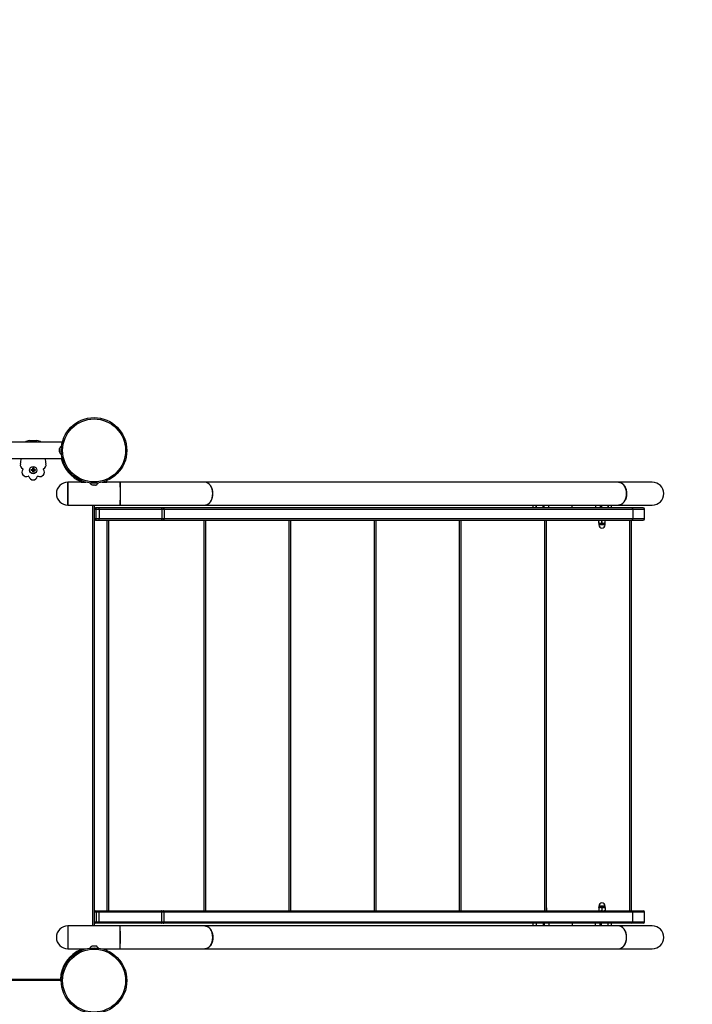
# Model space of a CAD drawing. Units: millimetres. Extents: x 15 to 205, y 5 to 292.
# Drawn here: x 130 to 140, y 179 to 194 of the extents above; entities that cross this region are included whole.
import ezdxf

# ---------------------------------------------------------------- set-up
doc = ezdxf.new("R2010")
doc.units = ezdxf.units.MM
doc.layers.add('TABELKA', color=7, linetype='Continuous', lineweight=50)
doc.styles.add('SLDTEXTSTYLE0', font='TXT', dxfattribs={"width": 0.75})
doc.dimstyles.new('SLDDIMSTYLE0', dxfattribs={"dimtxt": 3.5, "dimasz": 3.302, "dimexe": 0, "dimexo": 0.0625, "dimgap": 0.875, "dimtad": 1, "dimdec": 0, "dimlfac": 100, "dimrnd": 1e-09, "dimzin": 12, "dimdsep": 46, "dimtxsty": 'SLDTEXTSTYLE0', "dimsah": 1, "dimcen": 0.09, "dimadec": 0, "dimazin": 3, "dimtfac": 1, "dimtofl": 0, "dimtmove": 0, "dimatfit": 3, "dimfxl": 0, "dimfrac": 2, "dimtolj": 1, "dimtzin": 12, "dimarcsym": 0})

# ---------------------------------------------------------------- blocks, each defined once
blk = doc.blocks.new('_D')
at = {"layer": 'TABELKA'}
for p, q in [((127.849, 223.908), (172.59, 223.908)), ((171.59, 110.265), (171.59, 223.908)), ((101.501, 110.265), (172.59, 110.265))]:
    blk.add_line(p, q, dxfattribs=at)
for points in [[(171.59, 223.908), (171.082, 220.606), (172.098, 220.606)], [(171.59, 110.265), (172.098, 113.567), (171.082, 113.567)]]:
    blk.add_solid(points, dxfattribs=at)
at = {"layer": 'TABELKA', "insert": (167.079, 167.72), "char_height": 3.5, "attachment_point": 1, "rotation": 90, "style": 'SLDTEXTSTYLE0'}
blk.add_mtext('1136', dxfattribs=at)
blk = doc.blocks.new('_D_1')
at = {"layer": 'TABELKA'}
for p, q in [((154.415, 179.368), (154.415, 97.065)), ((65.371, 178.713), (65.371, 97.065)), ((65.371, 98.065), (154.415, 98.065))]:
    blk.add_line(p, q, dxfattribs=at)
for points in [[(65.371, 98.065), (68.673, 97.557), (68.673, 98.573)], [(154.415, 98.065), (151.113, 98.573), (151.113, 97.557)]]:
    blk.add_solid(points, dxfattribs=at)
at = {"layer": 'TABELKA', "insert": (108.539, 102.577), "char_height": 3.5, "attachment_point": 1, "style": 'SLDTEXTSTYLE0'}
blk.add_mtext('890', dxfattribs=at)

msp = doc.modelspace()

# ---------------------------------------------------------------- linework, layer by layer
at = {"color": 7, "linetype": 'Continuous', "lineweight": 25}
for p, q in [((130.41, 187.922), (129.518, 187.922)), ((129.907, 187.947), (130.022, 187.947)), ((130.365, 187.822), (130.365, 187.826)), ((130.365, 187.798), (130.365, 187.822)), ((130.366, 187.822), (130.365, 187.822)), ((130.365, 187.822), (130.366, 187.822)), ((130.365, 187.798), (130.366, 187.797)), ((130.365, 187.773), (130.365, 187.797)), ((130.366, 187.797), (130.365, 187.797)), ((130.365, 187.773), (130.366, 187.772)), ((130.365, 187.769), (130.365, 187.772)), ((130.366, 187.772), (130.365, 187.772)), ((129.519, 187.672), (130.41, 187.672)), ((129.933, 187.507), (129.938, 187.502)), ((129.933, 187.507), (129.957, 187.507)), ((129.933, 187.491), (129.933, 187.507)), ((129.933, 187.491), (129.938, 187.496)), ((129.957, 187.491), (129.933, 187.491)), ((129.962, 187.502), (129.938, 187.502)), ((129.938, 187.502), (129.938, 187.496)), ((129.938, 187.496), (129.962, 187.496)), ((129.957, 187.507), (129.957, 187.53)), ((129.957, 187.53), (129.962, 187.525)), ((129.957, 187.53), (129.973, 187.53)), ((129.957, 187.507), (129.962, 187.502)), ((129.957, 187.491), (129.962, 187.496)), ((129.957, 187.467), (129.957, 187.491)), ((129.957, 187.467), (129.962, 187.472)), ((129.962, 187.525), (129.962, 187.502)), ((129.968, 187.525), (129.962, 187.525)), ((129.962, 187.496), (129.962, 187.472)), ((129.962, 187.472), (129.968, 187.472)), ((129.973, 187.53), (129.968, 187.525)), ((129.968, 187.502), (129.968, 187.525)), ((129.973, 187.507), (129.968, 187.502)), ((129.992, 187.502), (129.968, 187.502)), ((129.973, 187.491), (129.968, 187.496)), ((129.968, 187.472), (129.968, 187.496)), ((129.968, 187.496), (129.992, 187.496)), ((129.973, 187.467), (129.968, 187.472)), ((129.973, 187.53), (129.973, 187.507)), ((129.973, 187.507), (129.996, 187.507)), ((129.973, 187.491), (129.973, 187.467)), ((129.996, 187.491), (129.973, 187.491)), ((129.996, 187.507), (129.992, 187.502)), ((129.992, 187.496), (129.992, 187.502)), ((129.996, 187.491), (129.992, 187.496)), ((129.996, 187.507), (129.996, 187.491)), ((129.973, 187.467), (129.957, 187.467)), ((130.697, 187.338), (130.697, 187.313)), ((130.723, 187.327), (130.723, 187.313)), ((131.064, 187.313), (131.064, 187.327)), ((131.091, 187.313), (131.091, 187.338)), ((130.697, 187.313), (130.494, 187.313)), ((130.494, 187.313), (130.494, 187.072)), ((130.494, 186.963), (130.494, 187.313)), ((130.697, 187.313), (130.723, 187.313)), ((130.723, 187.313), (130.77, 187.313)), ((130.869, 187.269), (130.865, 187.269)), ((130.893, 187.269), (130.869, 187.269)), ((130.869, 187.269), (130.869, 187.269)), ((130.869, 187.269), (130.869, 187.269)), ((130.893, 187.269), (130.894, 187.269)), ((130.918, 187.269), (130.894, 187.269)), ((130.894, 187.269), (130.894, 187.269)), ((130.918, 187.269), (130.919, 187.269)), ((130.923, 187.269), (130.919, 187.269)), ((130.919, 187.269), (130.919, 187.269)), ((131.017, 187.313), (131.064, 187.313)), ((131.064, 187.313), (131.091, 187.313)), ((131.294, 187.313), (131.091, 187.313)), ((132.584, 187.313), (131.294, 187.313)), ((138.898, 187.313), (132.584, 187.313)), ((139.415, 187.313), (138.898, 187.313)), ((130.494, 187.072), (130.494, 186.963)), ((130.494, 186.963), (131.294, 186.963)), ((130.894, 186.963), (130.894, 180.543)), ((130.894, 186.903), (130.924, 186.903)), ((130.924, 186.923), (130.914, 186.923)), ((130.97, 186.923), (130.924, 186.923)), ((130.924, 186.753), (130.924, 186.903)), ((130.924, 186.903), (130.972, 186.903)), ((131.917, 186.923), (130.97, 186.923)), ((130.972, 186.903), (130.972, 186.753)), ((130.972, 186.903), (131.929, 186.903)), ((131.294, 186.963), (132.584, 186.963)), ((131.951, 186.923), (131.917, 186.923)), ((131.929, 186.903), (131.929, 186.753)), ((131.929, 186.903), (131.962, 186.903)), ((139.103, 186.923), (131.951, 186.923)), ((131.962, 186.903), (131.962, 186.753)), ((131.962, 186.903), (139.119, 186.903)), ((132.584, 186.963), (138.898, 186.963)), ((137.594, 186.963), (137.594, 186.923)), ((137.644, 186.923), (137.644, 186.963)), ((137.645, 186.963), (137.645, 186.923)), ((137.75, 186.923), (137.75, 186.963)), ((137.765, 186.923), (137.765, 186.963)), ((137.838, 186.923), (137.838, 186.963)), ((138.194, 186.923), (138.194, 186.963)), ((138.549, 186.963), (138.549, 186.923)), ((138.622, 186.963), (138.622, 186.923)), ((138.638, 186.963), (138.638, 186.923)), ((138.743, 186.923), (138.743, 186.963)), ((138.743, 186.963), (138.743, 186.923)), ((138.794, 186.923), (138.794, 186.963)), ((138.898, 186.963), (139.415, 186.963)), ((139.277, 186.923), (139.103, 186.923)), ((139.119, 186.903), (139.119, 186.753)), ((139.297, 186.753), (139.297, 186.903)), ((130.924, 186.753), (130.894, 186.753)), ((130.914, 186.733), (130.924, 186.733)), ((130.972, 186.753), (130.924, 186.753)), ((130.924, 186.733), (130.97, 186.733)), ((130.97, 186.733), (131.917, 186.733)), ((131.929, 186.753), (130.972, 186.753)), ((131.094, 180.773), (131.094, 186.733)), ((131.917, 186.733), (131.951, 186.733)), ((131.962, 186.753), (131.929, 186.753)), ((131.951, 186.733), (139.103, 186.733)), ((139.119, 186.753), (131.962, 186.753)), ((132.594, 186.733), (132.594, 180.773)), ((133.894, 186.733), (133.894, 180.773)), ((135.194, 186.733), (135.194, 180.773)), ((136.494, 186.733), (136.494, 180.773)), ((137.794, 186.733), (137.794, 180.773)), ((137.795, 186.729), (137.794, 186.73)), ((137.794, 186.728), (137.799, 186.727)), ((137.799, 186.727), (137.795, 186.729)), ((137.799, 186.689), (137.799, 186.727)), ((138.599, 186.733), (138.597, 186.731)), ((138.597, 186.689), (138.597, 186.727)), ((138.647, 186.689), (138.647, 186.727)), ((138.697, 186.731), (138.694, 186.733)), ((138.697, 186.689), (138.697, 186.727)), ((139.094, 186.733), (139.094, 180.773)), ((139.103, 186.733), (139.277, 186.733)), ((137.799, 186.689), (137.794, 186.688)), ((137.794, 186.686), (137.795, 186.687)), ((137.795, 186.687), (137.799, 186.689)), ((138.597, 186.684), (138.599, 186.683)), ((138.599, 186.683), (138.599, 186.66)), ((138.694, 186.683), (138.599, 186.683)), ((138.694, 186.683), (138.697, 186.684)), ((138.694, 186.66), (138.694, 186.683)), ((130.924, 180.753), (130.894, 180.753)), ((130.914, 180.773), (130.924, 180.773)), ((130.924, 180.773), (130.97, 180.773)), ((130.924, 180.753), (130.924, 180.603)), ((130.972, 180.753), (130.924, 180.753)), ((130.97, 180.773), (131.917, 180.773)), ((130.972, 180.603), (130.972, 180.753)), ((131.929, 180.753), (130.972, 180.753)), ((131.917, 180.773), (131.951, 180.773)), ((131.929, 180.603), (131.929, 180.753)), ((131.962, 180.753), (131.929, 180.753)), ((131.951, 180.773), (139.103, 180.773)), ((131.962, 180.603), (131.962, 180.753)), ((139.119, 180.753), (131.962, 180.753)), ((137.795, 180.819), (137.794, 180.82)), ((137.799, 180.817), (137.794, 180.818)), ((137.794, 180.777), (137.799, 180.779)), ((137.794, 180.776), (137.795, 180.777)), ((137.795, 180.819), (137.799, 180.817)), ((137.799, 180.779), (137.795, 180.777)), ((137.799, 180.817), (137.799, 180.779)), ((138.599, 180.823), (138.597, 180.821)), ((138.597, 180.817), (138.597, 180.779)), ((138.597, 180.774), (138.599, 180.773)), ((138.599, 180.845), (138.599, 180.823)), ((138.694, 180.823), (138.599, 180.823)), ((138.647, 180.817), (138.647, 180.779)), ((138.694, 180.823), (138.694, 180.845)), ((138.697, 180.821), (138.694, 180.823)), ((138.694, 180.773), (138.697, 180.774)), ((138.697, 180.817), (138.697, 180.779)), ((139.103, 180.773), (139.277, 180.773)), ((139.119, 180.603), (139.119, 180.753)), ((139.297, 180.603), (139.297, 180.753)), ((130.894, 180.603), (130.924, 180.603)), ((130.924, 180.583), (130.914, 180.583)), ((130.924, 180.603), (130.972, 180.603)), ((130.97, 180.583), (130.924, 180.583)), ((131.917, 180.583), (130.97, 180.583)), ((130.972, 180.603), (131.929, 180.603)), ((131.951, 180.583), (131.917, 180.583)), ((131.929, 180.603), (131.962, 180.603)), ((139.103, 180.583), (131.951, 180.583)), ((131.962, 180.603), (139.119, 180.603)), ((137.594, 180.583), (137.594, 180.543)), ((137.644, 180.583), (137.644, 180.543)), ((137.645, 180.583), (137.645, 180.543)), ((137.75, 180.583), (137.75, 180.543)), ((137.765, 180.583), (137.765, 180.543)), ((137.838, 180.583), (137.838, 180.543)), ((138.194, 180.583), (138.194, 180.543)), ((138.549, 180.543), (138.549, 180.583)), ((138.622, 180.543), (138.622, 180.583)), ((138.638, 180.543), (138.638, 180.583)), ((138.743, 180.543), (138.743, 180.583)), ((138.743, 180.543), (138.743, 180.583)), ((138.794, 180.543), (138.794, 180.583)), ((139.277, 180.583), (139.103, 180.583)), ((131.294, 180.543), (130.494, 180.543)), ((130.494, 180.543), (130.494, 180.302)), ((130.494, 180.543), (130.494, 180.193)), ((132.584, 180.543), (131.294, 180.543)), ((138.898, 180.543), (132.584, 180.543)), ((139.415, 180.543), (138.898, 180.543)), ((130.494, 180.302), (130.494, 180.193)), ((130.494, 180.193), (130.697, 180.193)), ((130.697, 180.193), (130.697, 180.168)), ((130.697, 180.193), (130.723, 180.193)), ((130.723, 180.193), (130.723, 180.178)), ((130.723, 180.193), (130.77, 180.193)), ((130.865, 180.237), (130.865, 180.237)), ((130.865, 180.237), (130.866, 180.237)), ((130.866, 180.237), (130.865, 180.237)), ((130.866, 180.237), (130.883, 180.237)), ((130.883, 180.237), (130.883, 180.237)), ((130.883, 180.237), (130.883, 180.237)), ((130.883, 180.237), (130.883, 180.237)), ((130.883, 180.237), (130.911, 180.237)), ((130.912, 180.237), (130.911, 180.237)), ((130.912, 180.237), (130.911, 180.237)), ((130.912, 180.237), (130.912, 180.237)), ((130.912, 180.237), (130.923, 180.237)), ((131.017, 180.193), (131.064, 180.193)), ((131.064, 180.178), (131.064, 180.193)), ((131.064, 180.193), (131.091, 180.193)), ((131.091, 180.193), (131.294, 180.193)), ((131.091, 180.168), (131.091, 180.193)), ((131.294, 180.193), (132.584, 180.193)), ((132.584, 180.193), (138.898, 180.193)), ((138.898, 180.193), (139.415, 180.193)), ((130.394, 179.708), (123.305, 179.708)), ((123.319, 179.728), (130.379, 179.728))]:
    msp.add_line(p, q, dxfattribs=at)
at = {"color": 8, "linetype": 'Continuous', "lineweight": 25}
for p, q in [((130.874, 180.543), (130.874, 186.963)), ((139.119, 186.903), (139.297, 186.903)), ((131.114, 186.733), (131.114, 180.773)), ((132.574, 180.773), (132.574, 186.733)), ((133.874, 180.773), (133.874, 186.733)), ((135.174, 180.773), (135.174, 186.733)), ((136.474, 180.773), (136.474, 186.733)), ((137.774, 180.773), (137.774, 186.733)), ((139.074, 180.773), (139.074, 186.733)), ((139.297, 186.753), (139.119, 186.753)), ((138.694, 186.66), (138.599, 186.66)), ((138.694, 180.845), (138.599, 180.845)), ((139.297, 180.753), (139.119, 180.753)), ((139.119, 180.603), (139.297, 180.603))]:
    msp.add_line(p, q, dxfattribs=at)
at = {"color": 7, "linetype": 'Continuous', "lineweight": 25, "flags": 128}
for points in [[(131.917, 186.923), (131.92, 186.922), (131.922, 186.921), (131.924, 186.919), (131.926, 186.917), (131.927, 186.914), (131.928, 186.91), (131.929, 186.907), (131.929, 186.903)], [(131.951, 186.923), (131.953, 186.922), (131.955, 186.921), (131.957, 186.919), (131.959, 186.917), (131.96, 186.914), (131.961, 186.91), (131.962, 186.907), (131.962, 186.903)], [(131.929, 186.753), (131.929, 186.749), (131.928, 186.745), (131.927, 186.742), (131.926, 186.739), (131.924, 186.736), (131.922, 186.734), (131.92, 186.733), (131.917, 186.733)], [(131.962, 186.753), (131.962, 186.749), (131.961, 186.745), (131.96, 186.742), (131.959, 186.739), (131.957, 186.736), (131.955, 186.734), (131.953, 186.733), (131.951, 186.733)], [(131.929, 180.753), (131.929, 180.757), (131.928, 180.76), (131.927, 180.764), (131.926, 180.767), (131.924, 180.769), (131.922, 180.771), (131.92, 180.772), (131.917, 180.773)], [(131.962, 180.753), (131.962, 180.757), (131.961, 180.76), (131.96, 180.764), (131.959, 180.767), (131.957, 180.769), (131.955, 180.771), (131.953, 180.772), (131.951, 180.773)], [(131.917, 180.583), (131.92, 180.583), (131.922, 180.584), (131.924, 180.586), (131.926, 180.589), (131.927, 180.592), (131.928, 180.595), (131.929, 180.599), (131.929, 180.603)], [(131.951, 180.583), (131.953, 180.583), (131.955, 180.584), (131.957, 180.586), (131.959, 180.589), (131.96, 180.592), (131.961, 180.595), (131.962, 180.599), (131.962, 180.603)]]:
    msp.add_lwpolyline(points, dxfattribs=at)
at = {"color": 7, "linetype": 'Continuous', "lineweight": 25}
for centre, radius in [((130.894, 187.797), 0.5), ((130.894, 187.797), 0.48), ((129.964, 187.497), 0.055), ((130.894, 179.708), 0.5), ((130.894, 179.708), 0.48)]:
    msp.add_circle(centre, radius, dxfattribs=at)
for centre, radius, start, end in [((129.907, 187.847), 0.1, 90, 131.4096), ((130.022, 187.847), 0.1, 48.5904, 90), ((130.438, 187.794), 0.0795, 120.2348, 156.3594), ((128.212, 187.947), 1.598, 347.1429, 350.088), ((131.717, 187.947), 1.598, 189.912, 192.8571), ((130.438, 187.801), 0.0795, 203.6406, 239.7652), ((129.833, 187.577), 0.065, 167.1429, 244.2085), ((129.859, 187.463), 0.065, 141.5058, 295.6371), ((129.8, 187.51), 0.01, 321.5058, 64.2085), ((130.07, 187.463), 0.065, 244.3629, 38.4942), ((130.129, 187.51), 0.01, 115.7915, 218.4942), ((130.096, 187.577), 0.065, 295.7915, 12.8571), ((129.891, 187.395), 0.01, 12.9343, 115.6371), ((129.964, 187.412), 0.065, 192.9343, 347.0657), ((130.038, 187.395), 0.01, 64.3629, 167.0657), ((130.494, 187.138), 0.175, 90, 270), ((130.897, 187.342), 0.0795, 210.2348, 246.3594), ((130.891, 187.342), 0.0795, 293.6406, 329.7652), ((139.415, 187.138), 0.175, 270, 90), ((130.914, 186.903), 0.02, 90, 180), ((130.39, 186.908), 0.534, 359.4633, 1.6104), ((130.923, 186.908), 0.0495, 354.2652, 17.7112), ((139.101, 186.905), 0.0182, 353.754, 81.9527), ((139.277, 186.903), 0.02, 0, 90), ((130.914, 186.753), 0.02, 180, 270), ((130.39, 186.748), 0.534, 358.3896, 0.5367), ((130.923, 186.748), 0.0495, 342.2888, 5.7348), ((139.101, 186.751), 0.0182, 278.0473, 6.246), ((139.277, 186.753), 0.02, 270, 0), ((138.647, 186.66), 0.0475, 180, 270), ((138.647, 186.66), 0.0475, 270, 0), ((138.647, 180.845), 0.0475, 90.0843, 180), ((138.647, 180.845), 0.0475, 0, 90.0843), ((130.914, 180.753), 0.02, 90, 180), ((130.39, 180.758), 0.534, 359.4633, 1.6104), ((130.923, 180.758), 0.0495, 354.2652, 17.7112), ((139.101, 180.755), 0.0182, 353.754, 81.9527), ((139.277, 180.753), 0.02, 0, 90), ((130.914, 180.603), 0.02, 180, 270), ((130.39, 180.598), 0.534, 358.3896, 0.5367), ((130.923, 180.598), 0.0495, 342.2888, 5.7348), ((139.101, 180.601), 0.0182, 278.0473, 6.246), ((139.277, 180.603), 0.02, 270, 0), ((130.494, 180.368), 0.175, 90, 270), ((139.415, 180.368), 0.175, 270, 90), ((130.897, 180.164), 0.0795, 113.9045, 149.7652), ((130.891, 180.164), 0.0795, 30.2348, 66.3594)]:
    msp.add_arc(centre, radius, start, end, dxfattribs=at)
at = {"color": 8, "linetype": 'Continuous', "lineweight": 25}
for centre, start, end in [((130.894, 187.797), 194.061, 247.5332), ((130.894, 179.708), 112.431, 177.7756)]:
    msp.add_arc(centre, 0.515, start, end, dxfattribs=at)
at = {"color": 7, "linetype": 'Continuous', "lineweight": 25}
for centre, ratio, start_param, end_param in [((131.294, 187.138), 0.008148, 3.141593, 6.283185), ((132.584, 187.138), 0.701345, 4.712389, 6.283185), ((138.898, 187.138), 0.717696, 3.141593, 6.283185), ((132.584, 187.138), 0.701345, 3.141593, 4.712389), ((131.294, 180.368), 0.008148, 3.141593, 6.283185), ((132.584, 180.368), 0.701345, 4.712389, 6.283185), ((138.898, 180.368), 0.717696, 3.141593, 6.283185), ((132.584, 180.368), 0.701345, 3.141593, 4.712389)]:
    msp.add_ellipse(centre, major_axis=(0, 0.175), ratio=ratio, start_param=start_param, end_param=end_param, dxfattribs=at)
for points, knots in [([(131.294, 187.312), (131.294, 187.312), (131.294, 187.313), (131.294, 187.309), (131.294, 187.3), (131.295, 187.287), (131.295, 187.269), (131.295, 187.248), (131.295, 187.223), (131.295, 187.196), (131.295, 187.167), (131.295, 187.138), (131.295, 187.108), (131.295, 187.079), (131.295, 187.052), (131.295, 187.028), (131.295, 187.006), (131.295, 186.989), (131.294, 186.975), (131.294, 186.966), (131.294, 186.962), (131.294, 186.963), (131.294, 186.963)], [0, 0, 0, 0, 0.018185, 0.071647, 0.125109, 0.178571, 0.232032, 0.285493, 0.338952, 0.392412, 0.44587, 0.499328, 0.552785, 0.606243, 0.6597, 0.713157, 0.766615, 0.820073, 0.873532, 0.926992, 0.980453, 1, 1, 1, 1]), ([(132.583, 186.963), (132.586, 186.963), (132.596, 186.963), (132.613, 186.967), (132.633, 186.976), (132.651, 186.99), (132.667, 187.008), (132.681, 187.029), (132.693, 187.054), (132.701, 187.081), (132.706, 187.11), (132.708, 187.14), (132.706, 187.169), (132.7, 187.198), (132.692, 187.225), (132.68, 187.249), (132.665, 187.27), (132.649, 187.288), (132.63, 187.301), (132.609, 187.311), (132.593, 187.312), (132.584, 187.313)], [0, 0, 0, 0, 0.022075, 0.076394, 0.129182, 0.183501, 0.236288, 0.290606, 0.343392, 0.397708, 0.450492, 0.504807, 0.557591, 0.611905, 0.664688, 0.719002, 0.771786, 0.826101, 0.878887, 0.933203, 1, 1, 1, 1]), ([(138.898, 187.312), (138.899, 187.312), (138.907, 187.314), (138.923, 187.31), (138.943, 187.302), (138.962, 187.289), (138.98, 187.272), (138.995, 187.251), (139.007, 187.227), (139.016, 187.201), (139.022, 187.172), (139.025, 187.143), (139.023, 187.113), (139.019, 187.084), (139.011, 187.057), (138.999, 187.032), (138.985, 187.01), (138.968, 186.991), (138.95, 186.977), (138.93, 186.968), (138.912, 186.963), (138.901, 186.963), (138.898, 186.963)], [0, 0, 0, 0, 0.010089, 0.062807, 0.117053, 0.169771, 0.224019, 0.276733, 0.330977, 0.383687, 0.437926, 0.490631, 0.544865, 0.597569, 0.651801, 0.704506, 0.75874, 0.811449, 0.865686, 0.9184, 0.972642, 1, 1, 1, 1]), ([(138.597, 186.727), (138.605, 186.729), (138.622, 186.734), (138.639, 186.729), (138.647, 186.727)], [0, 0, 0, 0, 0.534716, 1, 1, 1, 1]), ([(138.597, 186.73), (138.597, 186.731), (138.597, 186.732), (138.597, 186.729), (138.597, 186.727)], [0, 0, 0, 0, 0.271104, 1, 1, 1, 1]), ([(138.647, 186.727), (138.655, 186.729), (138.672, 186.734), (138.689, 186.729), (138.697, 186.727)], [0, 0, 0, 0, 0.534716, 1, 1, 1, 1]), ([(138.697, 186.727), (138.697, 186.729), (138.697, 186.732), (138.697, 186.731), (138.697, 186.73)], [0, 0, 0, 0, 0.728896, 1, 1, 1, 1]), ([(138.597, 186.689), (138.597, 186.687), (138.597, 186.684), (138.597, 186.685), (138.597, 186.685)], [0, 0, 0, 0, 0.7288956, 1, 1, 1, 1]), ([(138.647, 186.689), (138.638, 186.686), (138.621, 186.682), (138.604, 186.687), (138.597, 186.689)], [0, 0, 0, 0, 0.534716, 1, 1, 1, 1]), ([(138.697, 186.689), (138.688, 186.686), (138.671, 186.682), (138.654, 186.687), (138.647, 186.689)], [0, 0, 0, 0, 0.534716, 1, 1, 1, 1]), ([(138.697, 186.685), (138.697, 186.685), (138.697, 186.684), (138.697, 186.687), (138.697, 186.689)], [0, 0, 0, 0, 0.2711044, 1, 1, 1, 1]), ([(138.647, 180.817), (138.638, 180.819), (138.621, 180.824), (138.604, 180.819), (138.597, 180.817)], [0, 0, 0, 0, 0.534716, 1, 1, 1, 1]), ([(138.597, 180.817), (138.597, 180.819), (138.597, 180.822), (138.597, 180.821), (138.597, 180.82)], [0, 0, 0, 0, 0.7288956, 1, 1, 1, 1]), ([(138.597, 180.775), (138.597, 180.775), (138.597, 180.774), (138.597, 180.777), (138.597, 180.779)], [0, 0, 0, 0, 0.271104, 1, 1, 1, 1]), ([(138.597, 180.779), (138.605, 180.776), (138.622, 180.772), (138.639, 180.777), (138.647, 180.779)], [0, 0, 0, 0, 0.534716, 1, 1, 1, 1]), ([(138.697, 180.817), (138.688, 180.819), (138.671, 180.824), (138.654, 180.819), (138.647, 180.817)], [0, 0, 0, 0, 0.534716, 1, 1, 1, 1]), ([(138.647, 180.779), (138.655, 180.776), (138.672, 180.772), (138.689, 180.777), (138.697, 180.779)], [0, 0, 0, 0, 0.534716, 1, 1, 1, 1]), ([(138.697, 180.82), (138.697, 180.821), (138.697, 180.822), (138.697, 180.819), (138.697, 180.817)], [0, 0, 0, 0, 0.2711044, 1, 1, 1, 1]), ([(138.697, 180.779), (138.697, 180.777), (138.697, 180.774), (138.697, 180.775), (138.697, 180.775)], [0, 0, 0, 0, 0.728896, 1, 1, 1, 1]), ([(131.294, 180.193), (131.294, 180.193), (131.294, 180.192), (131.294, 180.196), (131.294, 180.205), (131.295, 180.219), (131.295, 180.236), (131.295, 180.258), (131.295, 180.283), (131.295, 180.309), (131.295, 180.338), (131.295, 180.368), (131.295, 180.397), (131.295, 180.426), (131.295, 180.453), (131.295, 180.478), (131.295, 180.499), (131.295, 180.517), (131.294, 180.53), (131.294, 180.539), (131.294, 180.543), (131.294, 180.542), (131.294, 180.542)], [0, 0, 0, 0, 0.019368, 0.073594, 0.126292, 0.180518, 0.233214, 0.287439, 0.340135, 0.394358, 0.447052, 0.501274, 0.553967, 0.608188, 0.660882, 0.715103, 0.767796, 0.822018, 0.874714, 0.928937, 0.981634, 1, 1, 1, 1]), ([(132.583, 180.542), (132.586, 180.542), (132.596, 180.543), (132.613, 180.539), (132.633, 180.53), (132.651, 180.516), (132.667, 180.498), (132.681, 180.476), (132.693, 180.451), (132.701, 180.424), (132.706, 180.395), (132.708, 180.366), (132.706, 180.336), (132.7, 180.308), (132.692, 180.281), (132.68, 180.257), (132.665, 180.235), (132.649, 180.218), (132.63, 180.205), (132.609, 180.195), (132.593, 180.194), (132.584, 180.193)], [0, 0, 0, 0, 0.022487, 0.076783, 0.129549, 0.183845, 0.23661, 0.290905, 0.343668, 0.397962, 0.450724, 0.505016, 0.557777, 0.612068, 0.664829, 0.71912, 0.771882, 0.826174, 0.878938, 0.933231, 1, 1, 1, 1]), ([(138.898, 180.193), (138.899, 180.193), (138.907, 180.192), (138.923, 180.196), (138.943, 180.203), (138.962, 180.216), (138.98, 180.233), (138.995, 180.254), (139.007, 180.278), (139.016, 180.305), (139.022, 180.334), (139.025, 180.363), (139.023, 180.393), (139.019, 180.421), (139.01, 180.449), (138.999, 180.474), (138.985, 180.496), (138.968, 180.514), (138.95, 180.529), (138.929, 180.538), (138.912, 180.543), (138.901, 180.542), (138.898, 180.542)], [0, 0, 0, 0, 0.010121, 0.063603, 0.117086, 0.170568, 0.224051, 0.277531, 0.33101, 0.384484, 0.437958, 0.491428, 0.544898, 0.598366, 0.651834, 0.705303, 0.758772, 0.812245, 0.865718, 0.919197, 0.972675, 1, 1, 1, 1]), ([(130.395, 179.712), (130.394, 179.713), (130.391, 179.716), (130.386, 179.721), (130.381, 179.726), (130.379, 179.728), (130.379, 179.728)], [0, 0, 0, 0, 0.218525, 0.630605, 0.99644, 1, 1, 1, 1])]:
    msp.add_open_spline(points, degree=3, knots=knots, dxfattribs=at)

# ---------------------------------------------------------------- dimensions: what is measured, and where the dimension line sits
at = {"layer": 'TABELKA'}
dim = msp.add_linear_dim(base=(171.59, 223.908), p1=(100.501, 110.265), p2=(126.849, 223.908), angle=90, dimstyle='SLDDIMSTYLE0', dxfattribs=at)
dim.commit()
dim.dimension.update_dxf_attribs({"geometry": '_D', "text_midpoint": (171.59, 172.893), "dimtype": 160})
dim = msp.add_linear_dim(base=(154.415, 98.065), p1=(65.371, 179.713), p2=(154.415, 180.368), dimstyle='SLDDIMSTYLE0', dxfattribs=at)
dim.commit()
dim.dimension.update_dxf_attribs({"geometry": '_D_1', "text_midpoint": (112.418, 98.065), "dimtype": 160})

doc.saveas('drawing.dxf')
